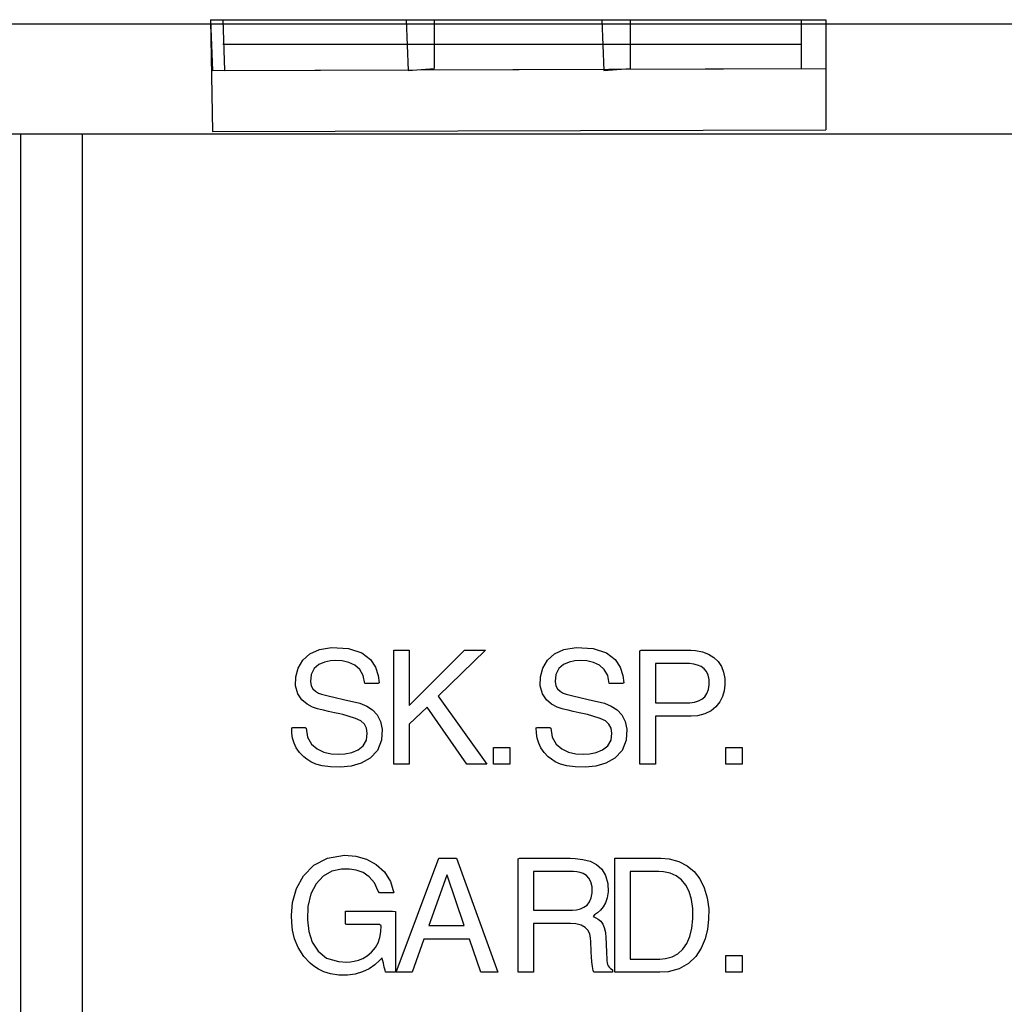
# Model space of a CAD drawing. Units: centimetres. Extents: x -1993 to 2740, y -1840 to 1718.
# Drawn here: x 1447 to 1685, y 1261 to 1499 of the extents above; entities that cross this region are included whole.
import ezdxf

# ---------------------------------------------------------------- set-up
doc = ezdxf.new("R2010")
doc.units = ezdxf.units.CM

msp = doc.modelspace()

# ---------------------------------------------------------------- linework, layer by layer
for p, q in [((1493.31, 1498.74), (1496.27, 1498.74)), ((1493.31, 1498.74), (1493.76, 1471.67)), ((1493.31, 1498.74), (1493.76, 1486.46)), ((1496.27, 1498.74), (1496.72, 1486.46)), ((1496.27, 1498.74), (1540.65, 1498.74)), ((1540.65, 1498.74), (1541.09, 1486.46)), ((1540.65, 1498.74), (1547.45, 1498.74)), ((1547.45, 1498.74), (1547.45, 1486.91)), ((1547.45, 1498.74), (1587.99, 1498.74)), ((1587.99, 1498.74), (1588.43, 1486.46)), ((1587.99, 1498.74), (1594.79, 1498.74)), ((1594.79, 1498.74), (1594.79, 1486.91)), ((1594.79, 1498.74), (1636.21, 1498.74)), ((1636.21, 1498.74), (1636.21, 1492.83)), ((1636.21, 1498.74), (1642.13, 1498.74)), ((1642.13, 1498.74), (1642.13, 1486.91)), ((-144.26, 1497.71), (1897.16, 1497.71)), ((1496.27, 1492.83), (1636.21, 1492.83)), ((1636.21, 1492.83), (1636.21, 1486.91)), ((1493.76, 1486.46), (1642.13, 1486.91)), ((1496.72, 1486.46), (1636.21, 1486.91)), ((1541.09, 1486.46), (1547.45, 1486.91)), ((1588.43, 1486.46), (1594.79, 1486.91)), ((1642.13, 1486.91), (1642.13, 1472.12)), ((1493.76, 1471.67), (1642.13, 1472.12)), ((1447.45, 1471.08), (1237.4, 1471.08)), ((1447.45, 1068.71), (1447.45, 1471.08)), ((1462.25, 1471.08), (1447.45, 1471.08)), ((1897.16, 1471.08), (1462.25, 1471.08)), ((1462.25, 1471.08), (1462.25, 1068.71)), ((1517.35, 1345.4), (1519.64, 1346.48)), ((1519.64, 1346.48), (1522.57, 1346.98)), ((1522.57, 1346.98), (1526.68, 1346.73)), ((1526.68, 1346.73), (1529.89, 1345.67)), ((1529.89, 1345.67), (1532, 1344.06)), ((1537.65, 1318.71), (1537.65, 1346.27)), ((1537.65, 1346.27), (1541.37, 1346.27)), ((1541.37, 1346.27), (1541.37, 1332.92)), ((1541.37, 1332.92), (1554.72, 1346.27)), ((1559.87, 1346.27), (1548.4, 1335.14)), ((1554.72, 1346.27), (1559.87, 1346.27)), ((1576.53, 1345.4), (1578.82, 1346.48)), ((1578.82, 1346.48), (1581.74, 1346.98)), ((1581.74, 1346.98), (1585.85, 1346.73)), ((1585.85, 1346.73), (1589.06, 1345.67)), ((1589.06, 1345.67), (1591.17, 1344.06)), ((1597.2, 1346.17), (1597.47, 1346.27)), ((1597.2, 1344.43), (1597.2, 1346.17)), ((1597.47, 1346.27), (1598.61, 1346.27)), ((1598.61, 1346.27), (1600.41, 1346.27)), ((1600.41, 1346.27), (1602.58, 1346.27)), ((1602.58, 1346.27), (1604.85, 1346.27)), ((1604.85, 1346.27), (1606.95, 1346.27)), ((1606.95, 1346.27), (1608.59, 1346.27)), ((1608.59, 1346.27), (1609.5, 1346.27)), ((1609.5, 1346.27), (1610.64, 1346.22)), ((1610.64, 1346.22), (1612.32, 1345.92)), ((1612.32, 1345.92), (1613.8, 1345.35)), ((1514.55, 1341.98), (1515.67, 1343.86)), ((1515.67, 1343.86), (1517.35, 1345.4)), ((1520.87, 1343.43), (1519.52, 1342.84)), ((1522.3, 1343.72), (1520.87, 1343.43)), ((1523.63, 1343.81), (1522.3, 1343.72)), ((1525.19, 1343.72), (1523.63, 1343.81)), ((1526.76, 1343.35), (1525.19, 1343.72)), ((1528.2, 1342.66), (1526.76, 1343.35)), ((1532, 1344.06), (1533.25, 1342.15)), ((1573.72, 1341.98), (1574.84, 1343.86)), ((1574.84, 1343.86), (1576.53, 1345.4)), ((1580.05, 1343.43), (1578.69, 1342.84)), ((1581.47, 1343.72), (1580.05, 1343.43)), ((1582.8, 1343.81), (1581.47, 1343.72)), ((1584.36, 1343.72), (1582.8, 1343.81)), ((1585.93, 1343.35), (1584.36, 1343.72)), ((1587.37, 1342.66), (1585.93, 1343.35)), ((1591.17, 1344.06), (1592.42, 1342.15)), ((1597.2, 1340.97), (1597.2, 1344.43)), ((1613.8, 1345.35), (1615.05, 1344.55)), ((1615.05, 1344.55), (1616.09, 1343.53)), ((1616.09, 1343.53), (1616.89, 1342.32)), ((1513.97, 1339.89), (1514.55, 1341.98)), ((1518.39, 1341.87), (1517.66, 1340.44)), ((1519.52, 1342.84), (1518.39, 1341.87)), ((1529.4, 1341.61), (1528.2, 1342.66)), ((1530.24, 1340.14), (1529.4, 1341.61)), ((1533.25, 1342.15), (1533.87, 1340.18)), ((1573.14, 1339.89), (1573.72, 1341.98)), ((1577.56, 1341.87), (1576.83, 1340.44)), ((1578.69, 1342.84), (1577.56, 1341.87)), ((1588.57, 1341.61), (1587.37, 1342.66)), ((1589.41, 1340.14), (1588.57, 1341.61)), ((1592.42, 1342.15), (1593.04, 1340.18)), ((1597.2, 1336.43), (1597.2, 1340.97)), ((1601.13, 1343.08), (1600.93, 1343.07)), ((1600.93, 1343.07), (1600.93, 1342.53)), ((1600.93, 1342.53), (1600.93, 1341.39)), ((1600.93, 1341.39), (1600.93, 1339.85)), ((1601.86, 1343.08), (1601.13, 1343.08)), ((1602.97, 1343.08), (1601.86, 1343.08)), ((1604.29, 1343.08), (1602.97, 1343.08)), ((1605.66, 1343.08), (1604.29, 1343.08)), ((1606.92, 1343.08), (1605.66, 1343.08)), ((1607.9, 1343.08), (1606.92, 1343.08)), ((1608.43, 1343.08), (1607.9, 1343.08)), ((1609.14, 1343.06), (1608.43, 1343.08)), ((1610.19, 1342.95), (1609.14, 1343.06)), ((1611.14, 1342.71), (1610.19, 1342.95)), ((1611.99, 1342.33), (1611.14, 1342.71)), ((1612.71, 1341.81), (1611.99, 1342.33)), ((1613.28, 1341.12), (1612.71, 1341.81)), ((1613.68, 1340.26), (1613.28, 1341.12)), ((1616.89, 1342.32), (1617.44, 1340.95)), ((1617.44, 1340.95), (1617.73, 1339.44)), ((1513.91, 1337.65), (1513.97, 1339.89)), ((1517.66, 1340.44), (1517.48, 1338.71)), ((1517.48, 1338.71), (1517.68, 1337.7)), ((1530.61, 1338.21), (1530.24, 1340.14)), ((1533.87, 1340.18), (1534.09, 1338.4)), ((1573.08, 1337.65), (1573.14, 1339.89)), ((1576.83, 1340.44), (1576.65, 1338.71)), ((1576.65, 1338.71), (1576.85, 1337.7)), ((1589.78, 1338.21), (1589.41, 1340.14)), ((1593.04, 1340.18), (1593.26, 1338.4)), ((1600.93, 1339.85), (1600.93, 1338.13)), ((1613.9, 1339.21), (1613.68, 1340.26)), ((1613.92, 1337.95), (1613.9, 1339.21)), ((1617.73, 1339.44), (1617.75, 1337.91)), ((1514.43, 1335.7), (1513.91, 1337.65)), ((1517.68, 1337.7), (1518.1, 1336.93)), ((1518.1, 1336.93), (1518.69, 1336.35)), ((1518.69, 1336.35), (1519.41, 1335.93)), ((1530.88, 1338.21), (1530.61, 1338.21)), ((1531.54, 1338.21), (1530.88, 1338.21)), ((1532.41, 1338.21), (1531.54, 1338.21)), ((1533.25, 1338.21), (1532.41, 1338.21)), ((1533.89, 1338.21), (1533.25, 1338.21)), ((1534.09, 1338.4), (1533.89, 1338.21)), ((1573.6, 1335.7), (1573.08, 1337.65)), ((1576.85, 1337.7), (1577.27, 1336.93)), ((1577.27, 1336.93), (1577.86, 1336.35)), ((1577.86, 1336.35), (1578.58, 1335.93)), ((1590.05, 1338.21), (1589.78, 1338.21)), ((1590.71, 1338.21), (1590.05, 1338.21)), ((1591.58, 1338.21), (1590.71, 1338.21)), ((1592.43, 1338.21), (1591.58, 1338.21)), ((1593.06, 1338.21), (1592.43, 1338.21)), ((1593.26, 1338.4), (1593.06, 1338.21)), ((1597.2, 1331.41), (1597.2, 1336.43)), ((1600.93, 1338.13), (1600.93, 1336.43)), ((1600.93, 1336.43), (1600.93, 1334.96)), ((1613.39, 1335.82), (1613.75, 1336.79)), ((1613.75, 1336.79), (1613.92, 1337.95)), ((1617.56, 1336.48), (1617.14, 1335.08)), ((1617.75, 1337.91), (1617.56, 1336.48)), ((1515.41, 1334.25), (1514.43, 1335.7)), ((1516.66, 1333.22), (1515.41, 1334.25)), ((1519.41, 1335.93), (1520.2, 1335.63)), ((1520.2, 1335.63), (1520.82, 1335.47)), ((1520.82, 1335.47), (1521.79, 1335.25)), ((1521.79, 1335.25), (1523.5, 1334.85)), ((1523.5, 1334.85), (1525.49, 1334.4)), ((1525.49, 1334.4), (1527.28, 1333.99)), ((1527.28, 1333.99), (1528.42, 1333.72)), ((1548.4, 1335.14), (1560.18, 1318.71)), ((1574.58, 1334.25), (1573.6, 1335.7)), ((1575.83, 1333.22), (1574.58, 1334.25)), ((1578.58, 1335.93), (1579.38, 1335.63)), ((1579.38, 1335.63), (1579.99, 1335.47)), ((1579.99, 1335.47), (1580.96, 1335.25)), ((1580.96, 1335.25), (1582.67, 1334.85)), ((1582.67, 1334.85), (1584.66, 1334.4)), ((1584.66, 1334.4), (1586.45, 1333.99)), ((1586.45, 1333.99), (1587.59, 1333.72)), ((1600.93, 1334.96), (1600.93, 1333.92)), ((1600.93, 1333.92), (1600.93, 1333.53)), ((1610.36, 1333.72), (1611.33, 1334.01)), ((1611.33, 1334.01), (1612.16, 1334.45)), ((1612.16, 1334.45), (1612.85, 1335.05)), ((1612.85, 1335.05), (1613.39, 1335.82)), ((1616.49, 1333.77), (1615.57, 1332.59)), ((1617.14, 1335.08), (1616.49, 1333.77)), ((1517.98, 1332.54), (1516.66, 1333.22)), ((1519.2, 1332.13), (1517.98, 1332.54)), ((1519.84, 1331.97), (1519.2, 1332.13)), ((1520.62, 1331.79), (1519.84, 1331.97)), ((1521.89, 1331.5), (1520.62, 1331.79)), ((1523.31, 1331.17), (1521.89, 1331.5)), ((1528.42, 1333.72), (1529.44, 1333.46)), ((1529.44, 1333.46), (1531.09, 1332.79)), ((1531.09, 1332.79), (1532.5, 1331.86)), ((1532.5, 1331.86), (1533.63, 1330.64)), ((1545.71, 1332.53), (1541.37, 1328.39)), ((1555.34, 1318.71), (1545.71, 1332.53)), ((1577.15, 1332.54), (1575.83, 1333.22)), ((1578.37, 1332.13), (1577.15, 1332.54)), ((1579.01, 1331.97), (1578.37, 1332.13)), ((1579.79, 1331.79), (1579.01, 1331.97)), ((1581.06, 1331.5), (1579.79, 1331.79)), ((1582.48, 1331.17), (1581.06, 1331.5)), ((1587.59, 1333.72), (1588.61, 1333.46)), ((1588.61, 1333.46), (1590.26, 1332.79)), ((1590.26, 1332.79), (1591.67, 1331.86)), ((1591.67, 1331.86), (1592.8, 1330.64)), ((1597.2, 1326.51), (1597.2, 1331.41)), ((1600.93, 1333.53), (1601.23, 1333.53)), ((1601.23, 1333.53), (1602.04, 1333.53)), ((1602.04, 1333.53), (1603.18, 1333.53)), ((1603.18, 1333.53), (1604.5, 1333.53)), ((1604.5, 1333.53), (1605.83, 1333.53)), ((1605.83, 1333.53), (1607.02, 1333.53)), ((1607.02, 1333.53), (1607.91, 1333.53)), ((1607.91, 1333.53), (1608.32, 1333.53)), ((1608.32, 1333.53), (1609.28, 1333.57)), ((1609.28, 1333.57), (1610.36, 1333.72)), ((1614.38, 1331.61), (1612.89, 1330.88)), ((1615.57, 1332.59), (1614.38, 1331.61)), ((1524.56, 1330.88), (1523.31, 1331.17)), ((1525.3, 1330.71), (1524.56, 1330.88)), ((1526.65, 1330.37), (1525.3, 1330.71)), ((1528.39, 1329.81), (1526.65, 1330.37)), ((1529.67, 1329.18), (1528.39, 1329.81)), ((1530.53, 1328.41), (1529.67, 1329.18)), ((1533.63, 1330.64), (1534.42, 1329.09)), ((1534.42, 1329.09), (1534.83, 1327.2)), ((1583.73, 1330.88), (1582.48, 1331.17)), ((1584.47, 1330.71), (1583.73, 1330.88)), ((1585.82, 1330.37), (1584.47, 1330.71)), ((1587.56, 1329.81), (1585.82, 1330.37)), ((1588.84, 1329.18), (1587.56, 1329.81)), ((1589.7, 1328.41), (1588.84, 1329.18)), ((1592.8, 1330.64), (1593.6, 1329.09)), ((1593.6, 1329.09), (1594, 1327.2)), ((1601.2, 1330.35), (1600.93, 1330.33)), ((1600.93, 1330.33), (1600.93, 1329.72)), ((1600.93, 1329.72), (1600.93, 1328.35)), ((1602.08, 1330.35), (1601.2, 1330.35)), ((1603.38, 1330.35), (1602.08, 1330.35)), ((1604.92, 1330.35), (1603.38, 1330.35)), ((1606.5, 1330.35), (1604.92, 1330.35)), ((1607.93, 1330.35), (1606.5, 1330.35)), ((1609.02, 1330.35), (1607.93, 1330.35)), ((1609.57, 1330.35), (1609.02, 1330.35)), ((1611.09, 1330.44), (1609.57, 1330.35)), ((1612.89, 1330.88), (1611.09, 1330.44)), ((1512.95, 1327.54), (1513.19, 1327.62)), ((1513, 1326.25), (1512.95, 1327.54)), ((1513.19, 1327.62), (1513.84, 1327.62)), ((1513.84, 1327.62), (1514.7, 1327.62)), ((1514.7, 1327.62), (1515.55, 1327.62)), ((1515.55, 1327.62), (1516.2, 1327.62)), ((1516.2, 1327.62), (1516.44, 1327.47)), ((1516.44, 1327.47), (1516.81, 1325.25)), ((1531.04, 1327.45), (1530.53, 1328.41)), ((1531.24, 1326.23), (1531.04, 1327.45)), ((1534.83, 1327.2), (1534.69, 1324.5)), ((1541.37, 1328.39), (1541.37, 1318.71)), ((1572.12, 1327.54), (1572.36, 1327.62)), ((1572.18, 1326.25), (1572.12, 1327.54)), ((1572.36, 1327.62), (1573.01, 1327.62)), ((1573.01, 1327.62), (1573.87, 1327.62)), ((1573.87, 1327.62), (1574.72, 1327.62)), ((1574.72, 1327.62), (1575.37, 1327.62)), ((1575.37, 1327.62), (1575.61, 1327.47)), ((1575.61, 1327.47), (1575.98, 1325.25)), ((1590.21, 1327.45), (1589.7, 1328.41)), ((1590.41, 1326.23), (1590.21, 1327.45)), ((1594, 1327.2), (1593.86, 1324.5)), ((1600.93, 1328.35), (1600.93, 1326.48)), ((1513.18, 1325.01), (1513, 1326.25)), ((1513.52, 1323.82), (1513.18, 1325.01)), ((1516.81, 1325.25), (1517.74, 1323.59)), ((1530.27, 1323.14), (1531.07, 1324.53)), ((1531.07, 1324.53), (1531.24, 1326.23)), ((1534.69, 1324.5), (1533.68, 1322)), ((1572.35, 1325.01), (1572.18, 1326.25)), ((1572.7, 1323.82), (1572.35, 1325.01)), ((1575.98, 1325.25), (1576.91, 1323.59)), ((1589.44, 1323.14), (1590.24, 1324.53)), ((1590.24, 1324.53), (1590.41, 1326.23)), ((1593.86, 1324.5), (1592.85, 1322)), ((1597.2, 1322.36), (1597.2, 1326.51)), ((1600.93, 1326.48), (1600.93, 1324.38)), ((1600.93, 1324.38), (1600.93, 1322.29)), ((1514.07, 1322.66), (1513.52, 1323.82)), ((1514.87, 1321.53), (1514.07, 1322.66)), ((1517.74, 1323.59), (1519.09, 1322.41)), ((1519.09, 1322.41), (1520.74, 1321.65)), ((1527.46, 1321.59), (1529, 1322.18)), ((1529, 1322.18), (1530.27, 1323.14)), ((1533.68, 1322), (1531.97, 1320.2)), ((1561.75, 1318.71), (1561.75, 1322.78)), ((1561.75, 1322.78), (1565.74, 1322.78)), ((1565.74, 1322.78), (1565.74, 1318.71)), ((1573.25, 1322.66), (1572.7, 1323.82)), ((1574.04, 1321.53), (1573.25, 1322.66)), ((1576.91, 1323.59), (1578.26, 1322.41)), ((1578.26, 1322.41), (1579.91, 1321.65)), ((1586.63, 1321.59), (1588.17, 1322.18)), ((1588.17, 1322.18), (1589.44, 1323.14)), ((1592.85, 1322), (1591.14, 1320.2)), ((1597.2, 1319.57), (1597.2, 1322.36)), ((1600.93, 1322.29), (1600.93, 1320.47)), ((1617.95, 1322.78), (1621.94, 1322.78)), ((1617.95, 1318.71), (1617.95, 1322.78)), ((1621.94, 1322.78), (1621.94, 1318.71)), ((1515.86, 1320.53), (1514.87, 1321.53)), ((1516.6, 1319.93), (1515.86, 1320.53)), ((1517.55, 1319.33), (1516.6, 1319.93)), ((1520.74, 1321.65), (1522.54, 1321.26)), ((1522.54, 1321.26), (1524.29, 1321.17)), ((1524.29, 1321.17), (1525.82, 1321.27)), ((1525.82, 1321.27), (1527.46, 1321.59)), ((1531.97, 1320.2), (1529.77, 1318.98)), ((1575.03, 1320.53), (1574.04, 1321.53)), ((1575.77, 1319.93), (1575.03, 1320.53)), ((1576.72, 1319.33), (1575.77, 1319.93)), ((1579.91, 1321.65), (1581.71, 1321.26)), ((1581.71, 1321.26), (1583.46, 1321.17)), ((1583.46, 1321.17), (1584.99, 1321.27)), ((1584.99, 1321.27), (1586.63, 1321.59)), ((1591.14, 1320.2), (1588.95, 1318.98)), ((1597.2, 1318.71), (1597.2, 1319.57)), ((1600.93, 1320.47), (1600.93, 1319.2)), ((1518.78, 1318.77), (1517.55, 1319.33)), ((1520.36, 1318.32), (1518.78, 1318.77)), ((1522.37, 1318.05), (1520.36, 1318.32)), ((1524.79, 1318), (1522.37, 1318.05)), ((1527.31, 1318.28), (1524.79, 1318)), ((1529.77, 1318.98), (1527.31, 1318.28)), ((1541.37, 1318.71), (1537.65, 1318.71)), ((1560.18, 1318.71), (1555.34, 1318.71)), ((1565.74, 1318.71), (1561.75, 1318.71)), ((1577.95, 1318.77), (1576.72, 1319.33)), ((1579.53, 1318.32), (1577.95, 1318.77)), ((1581.54, 1318.05), (1579.53, 1318.32)), ((1583.97, 1318), (1581.54, 1318.05)), ((1586.48, 1318.28), (1583.97, 1318)), ((1588.95, 1318.98), (1586.48, 1318.28)), ((1597.4, 1318.71), (1597.2, 1318.71)), ((1597.84, 1318.71), (1597.4, 1318.71)), ((1598.44, 1318.71), (1597.84, 1318.71)), ((1599.11, 1318.71), (1598.44, 1318.71)), ((1599.78, 1318.71), (1599.11, 1318.71)), ((1600.36, 1318.71), (1599.78, 1318.71)), ((1600.77, 1318.71), (1600.36, 1318.71)), ((1600.93, 1318.71), (1600.77, 1318.71)), ((1600.93, 1319.2), (1600.93, 1318.71)), ((1621.94, 1318.71), (1617.95, 1318.71)), ((1518.3, 1294.29), (1521.58, 1296.02)), ((1521.58, 1296.02), (1525.69, 1296.7)), ((1525.69, 1296.7), (1528.45, 1296.48)), ((1528.45, 1296.48), (1531.04, 1295.74)), ((1531.04, 1295.74), (1533.42, 1294.48)), ((1538.22, 1268.42), (1548.58, 1295.97)), ((1548.58, 1295.97), (1552.81, 1295.97)), ((1552.81, 1295.97), (1562.78, 1268.42)), ((1567.7, 1295.85), (1568.05, 1295.97)), ((1567.7, 1293.62), (1567.7, 1295.85)), ((1568.05, 1295.97), (1569.55, 1295.97)), ((1569.55, 1295.97), (1571.82, 1295.97)), ((1571.82, 1295.97), (1574.45, 1295.97)), ((1574.45, 1295.97), (1577.02, 1295.97)), ((1577.02, 1295.97), (1579.11, 1295.97)), ((1579.11, 1295.97), (1580.31, 1295.97)), ((1580.31, 1295.97), (1581.52, 1295.94)), ((1581.52, 1295.94), (1583.38, 1295.72)), ((1583.38, 1295.72), (1585.11, 1295.24)), ((1591.1, 1295.97), (1591.56, 1295.97)), ((1591.1, 1294.85), (1591.1, 1295.97)), ((1591.56, 1295.97), (1592.77, 1295.97)), ((1592.77, 1295.97), (1594.49, 1295.97)), ((1594.49, 1295.97), (1596.48, 1295.97)), ((1596.48, 1295.97), (1598.49, 1295.97)), ((1598.49, 1295.97), (1600.29, 1295.97)), ((1600.29, 1295.97), (1601.62, 1295.97)), ((1601.62, 1295.97), (1602.25, 1295.97)), ((1602.25, 1295.97), (1604.29, 1295.82)), ((1604.29, 1295.82), (1606.58, 1295.22)), ((1515.81, 1291.75), (1518.3, 1294.29)), ((1525.03, 1293.37), (1522.66, 1292.84)), ((1526.9, 1293.36), (1525.03, 1293.37)), ((1528.56, 1293.08), (1526.9, 1293.36)), ((1533.42, 1294.48), (1535.42, 1292.67)), ((1567.7, 1289.32), (1567.7, 1293.62)), ((1585.11, 1295.24), (1586.66, 1294.46)), ((1586.66, 1294.46), (1587.94, 1293.34)), ((1587.94, 1293.34), (1588.88, 1291.83)), ((1591.1, 1291.86), (1591.1, 1294.85)), ((1606.58, 1295.22), (1608.59, 1294.19)), ((1608.59, 1294.19), (1610.3, 1292.76)), ((1514.1, 1288.67), (1515.81, 1291.75)), ((1520.57, 1291.64), (1518.84, 1289.81)), ((1522.66, 1292.84), (1520.57, 1291.64)), ((1530.21, 1292.5), (1528.56, 1293.08)), ((1531.73, 1291.51), (1530.21, 1292.5)), ((1532.99, 1290.05), (1531.73, 1291.51)), ((1535.42, 1292.67), (1536.88, 1290.33)), ((1550.5, 1291.87), (1546.09, 1279.74)), ((1550.57, 1291.87), (1550.5, 1291.87)), ((1554.65, 1279.74), (1550.57, 1291.87)), ((1571.67, 1292.79), (1571.42, 1292.77)), ((1571.42, 1292.77), (1571.42, 1292.25)), ((1571.42, 1292.25), (1571.42, 1291.13)), ((1571.42, 1291.13), (1571.42, 1289.62)), ((1572.56, 1292.79), (1571.67, 1292.79)), ((1573.93, 1292.79), (1572.56, 1292.79)), ((1575.55, 1292.79), (1573.93, 1292.79)), ((1577.24, 1292.79), (1575.55, 1292.79)), ((1578.79, 1292.79), (1577.24, 1292.79)), ((1579.99, 1292.79), (1578.79, 1292.79)), ((1580.64, 1292.79), (1579.99, 1292.79)), ((1581.13, 1292.78), (1580.64, 1292.79)), ((1581.9, 1292.72), (1581.13, 1292.78)), ((1582.7, 1292.57), (1581.9, 1292.72)), ((1583.49, 1292.29), (1582.7, 1292.57)), ((1584.23, 1291.84), (1583.49, 1292.29)), ((1584.86, 1291.17), (1584.23, 1291.84)), ((1585.33, 1290.26), (1584.86, 1291.17)), ((1588.88, 1291.83), (1589.4, 1289.89)), ((1591.1, 1287.61), (1591.1, 1291.86)), ((1595.01, 1292.79), (1594.83, 1292.75)), ((1594.83, 1292.75), (1594.83, 1291.56)), ((1594.83, 1291.56), (1594.83, 1289.03)), ((1595.68, 1292.79), (1595.01, 1292.79)), ((1596.7, 1292.79), (1595.68, 1292.79)), ((1597.92, 1292.79), (1596.7, 1292.79)), ((1599.18, 1292.79), (1597.92, 1292.79)), ((1600.33, 1292.79), (1599.18, 1292.79)), ((1601.23, 1292.79), (1600.33, 1292.79)), ((1601.72, 1292.79), (1601.23, 1292.79)), ((1602.85, 1292.73), (1601.72, 1292.79)), ((1604.51, 1292.39), (1602.85, 1292.73)), ((1605.98, 1291.74), (1604.51, 1292.39)), ((1607.25, 1290.77), (1605.98, 1291.74)), ((1610.3, 1292.76), (1611.7, 1290.97)), ((1611.7, 1290.97), (1612.76, 1288.84)), ((1513.14, 1285.28), (1514.1, 1288.67)), ((1518.84, 1289.81), (1517.57, 1287.35)), ((1533.9, 1288.03), (1532.99, 1290.05)), ((1536.88, 1290.33), (1537.62, 1287.61)), ((1567.7, 1283.85), (1567.7, 1289.32)), ((1571.42, 1289.62), (1571.42, 1287.94)), ((1585.61, 1289.06), (1585.33, 1290.26)), ((1585.64, 1287.61), (1585.61, 1289.06)), ((1589.4, 1289.89), (1589.47, 1287.86)), ((1594.83, 1289.03), (1594.83, 1285.63)), ((1608.29, 1289.5), (1607.25, 1290.77)), ((1609.11, 1287.92), (1608.29, 1289.5)), ((1612.76, 1288.84), (1613.48, 1286.42)), ((1517.57, 1287.35), (1516.86, 1284.3)), ((1534.21, 1287.61), (1533.9, 1288.03)), ((1534.84, 1287.61), (1534.21, 1287.61)), ((1535.71, 1287.61), (1534.84, 1287.61)), ((1536.61, 1287.61), (1535.71, 1287.61)), ((1537.32, 1287.61), (1536.61, 1287.61)), ((1537.62, 1287.61), (1537.32, 1287.61)), ((1571.42, 1287.94), (1571.42, 1286.27)), ((1571.42, 1286.27), (1571.42, 1284.83)), ((1584.99, 1285.41), (1585.42, 1286.38)), ((1585.42, 1286.38), (1585.64, 1287.61)), ((1589.26, 1286.42), (1588.86, 1285.23)), ((1589.47, 1287.86), (1589.26, 1286.42)), ((1591.1, 1282.7), (1591.1, 1287.61)), ((1609.67, 1286.02), (1609.11, 1287.92)), ((1613.48, 1286.42), (1613.82, 1283.73)), ((1512.9, 1282.16), (1513.14, 1285.28)), ((1516.86, 1284.3), (1516.77, 1281.06)), ((1567.7, 1278.12), (1567.7, 1283.85)), ((1571.42, 1284.83), (1571.42, 1283.81)), ((1571.42, 1283.81), (1571.42, 1283.43)), ((1581.84, 1283.55), (1582.78, 1283.77)), ((1582.78, 1283.77), (1583.64, 1284.14)), ((1583.64, 1284.14), (1584.39, 1284.68)), ((1584.39, 1284.68), (1584.99, 1285.41)), ((1588.32, 1284.26), (1587.67, 1283.47)), ((1588.86, 1285.23), (1588.32, 1284.26)), ((1594.83, 1285.63), (1594.83, 1281.81)), ((1609.97, 1283.82), (1609.67, 1286.02)), ((1610, 1281.36), (1609.97, 1283.82)), ((1613.82, 1283.73), (1613.81, 1281.2)), ((1512.95, 1280.48), (1512.9, 1282.16)), ((1526, 1283.16), (1526.93, 1283.16)), ((1526, 1282.91), (1526, 1283.16)), ((1526, 1282.3), (1526, 1282.91)), ((1526, 1281.52), (1526, 1282.3)), ((1526, 1280.74), (1526, 1281.52)), ((1526.93, 1283.16), (1529.24, 1283.16)), ((1529.24, 1283.16), (1532.22, 1283.16)), ((1532.22, 1283.16), (1535.17, 1283.16)), ((1535.17, 1283.16), (1537.35, 1283.16)), ((1537.35, 1283.16), (1538.09, 1283.14)), ((1538.09, 1283.14), (1538.09, 1281.76)), ((1538.09, 1281.76), (1538.09, 1278.8)), ((1571.42, 1283.43), (1571.77, 1283.43)), ((1571.77, 1283.43), (1572.71, 1283.43)), ((1572.71, 1283.43), (1574.04, 1283.43)), ((1574.04, 1283.43), (1575.58, 1283.43)), ((1575.58, 1283.43), (1577.13, 1283.43)), ((1577.13, 1283.43), (1578.52, 1283.43)), ((1578.52, 1283.43), (1579.55, 1283.43)), ((1579.55, 1283.43), (1580.04, 1283.43)), ((1580.04, 1283.43), (1580.85, 1283.45)), ((1580.85, 1283.45), (1581.84, 1283.55)), ((1586.19, 1282.29), (1585.84, 1281.89)), ((1585.84, 1281.89), (1586.5, 1281.59)), ((1586.95, 1282.82), (1586.19, 1282.29)), ((1586.5, 1281.59), (1587.12, 1281.23)), ((1587.67, 1283.47), (1586.95, 1282.82)), ((1591.1, 1277.73), (1591.1, 1282.7)), ((1594.83, 1281.81), (1594.83, 1278.04)), ((1609.76, 1279.07), (1610, 1281.36)), ((1513.15, 1278.58), (1512.95, 1280.48)), ((1516.77, 1281.06), (1517.11, 1278.26)), ((1526, 1280.17), (1526, 1280.74)), ((1526.01, 1279.97), (1526, 1280.17)), ((1526.81, 1279.97), (1526.01, 1279.97)), ((1528.54, 1279.97), (1526.81, 1279.97)), ((1530.68, 1279.97), (1528.54, 1279.97)), ((1532.74, 1279.97), (1530.68, 1279.97)), ((1534.2, 1279.97), (1532.74, 1279.97)), ((1534.59, 1279.62), (1534.2, 1279.97)), ((1534.5, 1278.18), (1534.59, 1279.62)), ((1546.09, 1279.74), (1554.65, 1279.74)), ((1571.78, 1280.24), (1571.42, 1280.23)), ((1571.42, 1280.23), (1571.42, 1279.43)), ((1571.42, 1279.43), (1571.42, 1277.69)), ((1572.93, 1280.24), (1571.78, 1280.24)), ((1574.59, 1280.24), (1572.93, 1280.24)), ((1576.47, 1280.24), (1574.59, 1280.24)), ((1578.26, 1280.24), (1576.47, 1280.24)), ((1579.67, 1280.24), (1578.26, 1280.24)), ((1580.4, 1280.24), (1579.67, 1280.24)), ((1581.66, 1280.16), (1580.4, 1280.24)), ((1583, 1279.82), (1581.66, 1280.16)), ((1583.98, 1279.26), (1583, 1279.82)), ((1584.64, 1278.52), (1583.98, 1279.26)), ((1587.12, 1281.23), (1587.69, 1280.74)), ((1587.69, 1280.74), (1588.18, 1280.08)), ((1588.18, 1280.08), (1588.57, 1279.2)), ((1588.57, 1279.2), (1588.84, 1278.04)), ((1609.25, 1277.08), (1609.76, 1279.07)), ((1613.81, 1281.2), (1613.52, 1278.83)), ((1513.64, 1276.52), (1513.15, 1278.58)), ((1517.11, 1278.26), (1517.93, 1275.67)), ((1533.84, 1275.56), (1534.26, 1276.82)), ((1534.26, 1276.82), (1534.5, 1278.18)), ((1538.09, 1278.8), (1538.09, 1275.13)), ((1567.7, 1273.04), (1567.7, 1278.12)), ((1571.42, 1277.69), (1571.42, 1275.39)), ((1585.05, 1277.65), (1584.64, 1278.52)), ((1585.27, 1276.71), (1585.05, 1277.65)), ((1585.35, 1275.74), (1585.27, 1276.71)), ((1588.84, 1278.04), (1588.95, 1276.78)), ((1588.95, 1276.78), (1588.97, 1276.44)), ((1591.1, 1273.31), (1591.1, 1277.73)), ((1594.83, 1278.04), (1594.83, 1274.77)), ((1608.51, 1275.38), (1609.25, 1277.08)), ((1613.52, 1278.83), (1612.93, 1276.47)), ((1514.51, 1274.39), (1513.64, 1276.52)), ((1515.9, 1272.26), (1514.51, 1274.39)), ((1517.93, 1275.67), (1519.32, 1273.49)), ((1532.29, 1273.29), (1533.19, 1274.38)), ((1533.19, 1274.38), (1533.84, 1275.56)), ((1538.09, 1275.13), (1538.09, 1271.6)), ((1544.94, 1276.44), (1542.06, 1268.42)), ((1556, 1276.44), (1544.94, 1276.44)), ((1558.72, 1268.42), (1556, 1276.44)), ((1571.42, 1275.39), (1571.42, 1272.92)), ((1585.35, 1275.02), (1585.35, 1275.74)), ((1585.37, 1274.25), (1585.35, 1275.02)), ((1585.41, 1273.25), (1585.37, 1274.25)), ((1588.97, 1276.44), (1589, 1275.71)), ((1589, 1275.71), (1589.05, 1274.74)), ((1589.05, 1274.74), (1589.1, 1273.7)), ((1594.83, 1274.77), (1594.83, 1272.47)), ((1607.53, 1273.99), (1608.51, 1275.38)), ((1611.99, 1274.23), (1610.67, 1272.21)), ((1612.93, 1276.47), (1611.99, 1274.23)), ((1517.46, 1270.59), (1515.9, 1272.26)), ((1519.32, 1273.49), (1521.39, 1271.86)), ((1521.39, 1271.86), (1524.26, 1270.98)), ((1530.14, 1271.74), (1531.19, 1272.37)), ((1531.19, 1272.37), (1532.29, 1273.29)), ((1534.81, 1271.91), (1534.31, 1271.38)), ((1534.94, 1271.39), (1534.81, 1271.91)), ((1567.7, 1269.52), (1567.7, 1273.04)), ((1571.42, 1272.92), (1571.42, 1270.68)), ((1585.47, 1272.12), (1585.41, 1273.25)), ((1585.57, 1270.95), (1585.47, 1272.12)), ((1589.1, 1273.7), (1589.14, 1272.75)), ((1589.14, 1272.75), (1589.17, 1272.07)), ((1589.17, 1272.07), (1589.18, 1271.8)), ((1591.1, 1270.02), (1591.1, 1273.31)), ((1594.83, 1272.47), (1594.83, 1271.61)), ((1603.4, 1271.71), (1604.96, 1272.15)), ((1604.96, 1272.15), (1606.34, 1272.91)), ((1606.34, 1272.91), (1607.53, 1273.99)), ((1610.67, 1272.21), (1608.92, 1270.52)), ((1617.95, 1272.49), (1621.94, 1272.49)), ((1617.95, 1268.42), (1617.95, 1272.49)), ((1621.94, 1272.49), (1621.94, 1268.42)), ((1518.33, 1269.86), (1517.46, 1270.59)), ((1519.4, 1269.15), (1518.33, 1269.86)), ((1524.26, 1270.98), (1526.31, 1270.88)), ((1526.31, 1270.88), (1527.15, 1270.93)), ((1527.15, 1270.93), (1528.09, 1271.06)), ((1528.09, 1271.06), (1529.09, 1271.32)), ((1529.09, 1271.32), (1530.14, 1271.74)), ((1533.1, 1270.22), (1531.68, 1269.25)), ((1534.31, 1271.38), (1533.1, 1270.22)), ((1535.14, 1270.58), (1534.94, 1271.39)), ((1535.36, 1269.68), (1535.14, 1270.58)), ((1535.55, 1268.9), (1535.36, 1269.68)), ((1538.09, 1271.6), (1538.09, 1269.1)), ((1567.7, 1268.42), (1567.7, 1269.52)), ((1571.42, 1270.68), (1571.42, 1269.05)), ((1585.7, 1269.84), (1585.57, 1270.95)), ((1585.88, 1268.87), (1585.7, 1269.84)), ((1589.18, 1271.8), (1589.21, 1271.21)), ((1589.21, 1271.21), (1589.27, 1270.71)), ((1589.27, 1270.71), (1589.37, 1270.29)), ((1589.37, 1270.29), (1589.53, 1269.94)), ((1589.53, 1269.94), (1589.77, 1269.63)), ((1589.77, 1269.63), (1590.09, 1269.35)), ((1591.1, 1268.47), (1591.1, 1270.02)), ((1594.83, 1271.61), (1595.12, 1271.61)), ((1595.12, 1271.61), (1595.9, 1271.61)), ((1595.9, 1271.61), (1597.01, 1271.61)), ((1597.01, 1271.61), (1598.3, 1271.61)), ((1598.3, 1271.61), (1599.6, 1271.61)), ((1599.6, 1271.61), (1600.76, 1271.61)), ((1600.76, 1271.61), (1601.62, 1271.61)), ((1601.62, 1271.61), (1602.02, 1271.61)), ((1602.02, 1271.61), (1603.4, 1271.71)), ((1608.92, 1270.52), (1606.71, 1269.26)), ((1520.73, 1268.52), (1519.4, 1269.15)), ((1522.36, 1268.03), (1520.73, 1268.52)), ((1524.35, 1267.74), (1522.36, 1268.03)), ((1526.48, 1267.72), (1524.35, 1267.74)), ((1528.33, 1267.97), (1526.48, 1267.72)), ((1530.08, 1268.49), (1528.33, 1267.97)), ((1531.68, 1269.25), (1530.08, 1268.49)), ((1535.66, 1268.46), (1535.55, 1268.9)), ((1535.75, 1268.42), (1535.66, 1268.46)), ((1536.13, 1268.42), (1535.75, 1268.42)), ((1536.7, 1268.42), (1536.13, 1268.42)), ((1537.3, 1268.42), (1536.7, 1268.42)), ((1537.81, 1268.42), (1537.3, 1268.42)), ((1538.08, 1268.42), (1537.81, 1268.42)), ((1538.09, 1269.1), (1538.08, 1268.42)), ((1542.06, 1268.42), (1538.22, 1268.42)), ((1562.78, 1268.42), (1558.72, 1268.42)), ((1567.95, 1268.42), (1567.7, 1268.42)), ((1568.5, 1268.42), (1567.95, 1268.42)), ((1569.22, 1268.42), (1568.5, 1268.42)), ((1570, 1268.42), (1569.22, 1268.42)), ((1570.71, 1268.42), (1570, 1268.42)), ((1571.22, 1268.42), (1570.71, 1268.42)), ((1571.42, 1268.42), (1571.22, 1268.42)), ((1571.42, 1269.05), (1571.42, 1268.42)), ((1586.04, 1268.42), (1585.88, 1268.87)), ((1586.47, 1268.42), (1586.04, 1268.42)), ((1587.22, 1268.42), (1586.47, 1268.42)), ((1588.15, 1268.42), (1587.22, 1268.42)), ((1589.09, 1268.42), (1588.15, 1268.42)), ((1589.91, 1268.42), (1589.09, 1268.42)), ((1590.44, 1268.42), (1589.91, 1268.42)), ((1590.09, 1269.35), (1590.5, 1269.07)), ((1590.57, 1268.42), (1590.44, 1268.42)), ((1590.5, 1269.07), (1590.57, 1269.01)), ((1590.57, 1269.01), (1590.57, 1268.93)), ((1590.57, 1268.93), (1590.57, 1268.82)), ((1590.57, 1268.82), (1590.57, 1268.69)), ((1590.57, 1268.69), (1590.57, 1268.57)), ((1590.57, 1268.57), (1590.57, 1268.47)), ((1590.57, 1268.47), (1590.57, 1268.42)), ((1591.4, 1268.42), (1591.1, 1268.47)), ((1592.46, 1268.42), (1591.4, 1268.42)), ((1594.08, 1268.42), (1592.46, 1268.42)), ((1596, 1268.42), (1594.08, 1268.42)), ((1598, 1268.42), (1596, 1268.42)), ((1599.83, 1268.42), (1598, 1268.42)), ((1601.26, 1268.42), (1599.83, 1268.42)), ((1602.03, 1268.42), (1601.26, 1268.42)), ((1604, 1268.54), (1602.03, 1268.42)), ((1606.71, 1269.26), (1604, 1268.54)), ((1621.94, 1268.42), (1617.95, 1268.42))]:
    msp.add_line(p, q)

doc.saveas('drawing.dxf')
